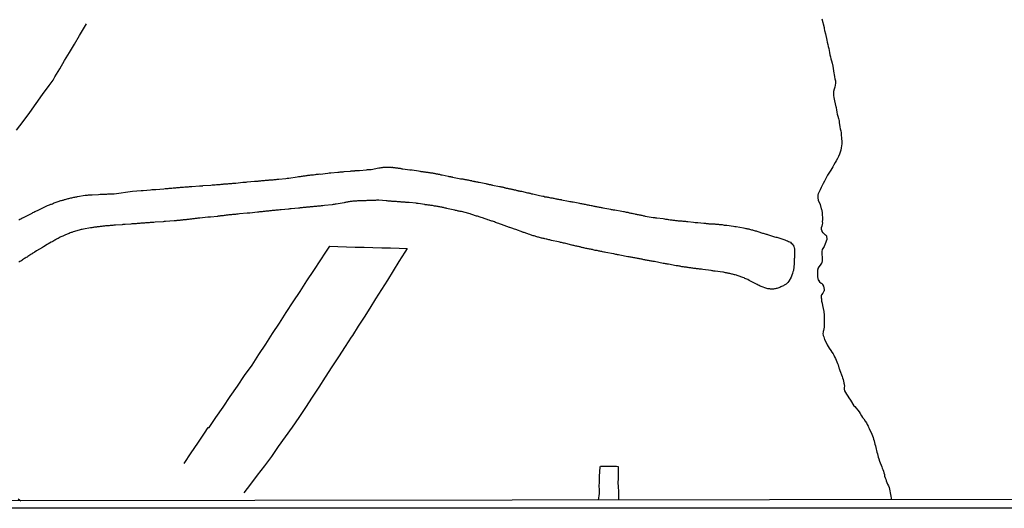
# Model space of a CAD drawing. Units: millimetres. Extents: x 185540 to 187954, y 1665972 to 1668746.
# Drawn here: x 187025 to 187264, y 1665972 to 1666090 of the extents above; entities that cross this region are included whole.
import ezdxf

# ---------------------------------------------------------------- set-up
doc = ezdxf.new("R2010")
doc.units = ezdxf.units.MM
for name, color, linetype in [('IMAGEM', 7, 'Continuous'), ('V-LOTE', 1, 'Continuous'), ('V-REFERENCIA', 2, 'Continuous'), ('V-TALVEGUE', 7, 'Continuous'), ('X-LIMITE_5000', 7, 'Continuous')]:
    doc.layers.add(name, color=color, linetype=linetype)
picture_1 = doc.add_image_def('image1.jpg', size_in_pixel=(4021, 4623))

msp = doc.modelspace()

# ---------------------------------------------------------------- linework, layer by layer
at = {"layer": 'V-LOTE'}
for points in [[(187024.68, 1666063.32), (187026.27, 1666065.47), (187027.87, 1666067.62), (187029.46, 1666069.77), (187031, 1666071.94), (187032.6, 1666074.12), (187033.57, 1666075.47), (187033.96, 1666076.24), (187035.12, 1666078.21), (187036.3, 1666080.18), (187037.48, 1666082.18), (187038.71, 1666084.18), (187039.95, 1666086.23), (187041.15, 1666088.29), (187041.63, 1666089.05)], [(187065.24, 1665982.64), (187066.98, 1665985.22), (187068.56, 1665987.62), (187070.2, 1665990.04), (187071.1, 1665991.35), (187071.28, 1665991.41), (187072.92, 1665993.8), (187074.67, 1665996.32), (187076.41, 1665998.86), (187078.15, 1666001.4), (187079.89, 1666003.94), (187081.69, 1666006.48), (187083.33, 1666009.02), (187085.01, 1666011.56), (187086.67, 1666014.11), (187088.33, 1666016.66), (187089.95, 1666019.21), (187091.65, 1666021.76), (187093.31, 1666024.31), (187094.99, 1666026.86), (187096.66, 1666029.41), (187098.36, 1666031.96), (187099.43, 1666033.55), (187100.56, 1666035.26)], [(187119.23, 1666034.69), (187118.7, 1666033.81), (187117.25, 1666031.55), (187115.88, 1666029.29), (187114.47, 1666027.03), (187113.06, 1666024.77), (187111.59, 1666022.52), (187110.22, 1666020.29), (187108.82, 1666018.08), (187107.42, 1666015.87), (187105.99, 1666013.66), (187105.71, 1666013.24), (187104.23, 1666010.95), (187102.64, 1666008.5), (187101.03, 1666006.05), (187099.42, 1666003.6), (187097.84, 1666001.15), (187096.26, 1665998.7), (187094.66, 1665996.25), (187093.05, 1665993.83), (187091.41, 1665991.44), (187089.7, 1665989.09), (187088.03, 1665986.74), (187086.37, 1665984.39), (187084.67, 1665982.07), (187082.95, 1665979.86), (187081.28, 1665977.65), (187079.7, 1665975.55)], [(187100.56, 1666035.26), (187102.44, 1666035.17), (187104.55, 1666035.1), (187106.68, 1666035.06), (187108.81, 1666035), (187110.95, 1666034.93), (187113.09, 1666034.88), (187115.23, 1666034.83), (187117.33, 1666034.77), (187119.23, 1666034.69)]]:
    msp.add_lwpolyline(points, dxfattribs=at)
at = {"layer": 'V-REFERENCIA'}
for points in [[(187025.24, 1666041.67), (187025.48, 1666041.8), (187025.73, 1666041.91), (187025.94, 1666042.01), (187026.16, 1666042.1), (187026.34, 1666042.2), (187026.5, 1666042.25), (187026.52, 1666042.25), (187028.12, 1666043.1), (187028.46, 1666043.29), (187028.62, 1666043.4), (187028.84, 1666043.5), (187029.1, 1666043.63), (187029.31, 1666043.72), (187029.54, 1666043.84), (187029.73, 1666043.93), (187029.92, 1666044.02), (187031.82, 1666044.93), (187032.16, 1666045.08), (187032.42, 1666045.16), (187032.63, 1666045.25), (187032.84, 1666045.36), (187033.01, 1666045.4), (187033.18, 1666045.46), (187033.4, 1666045.55), (187033.61, 1666045.65), (187033.82, 1666045.72), (187034.04, 1666045.8), (187034.29, 1666045.91), (187034.5, 1666045.97), (187034.72, 1666046.06), (187034.97, 1666046.14), (187035.19, 1666046.21), (187035.4, 1666046.29), (187035.57, 1666046.31), (187035.78, 1666046.4), (187035.99, 1666046.44), (187036.25, 1666046.53), (187036.46, 1666046.57), (187036.68, 1666046.65), (187036.93, 1666046.7), (187037.14, 1666046.78), (187037.36, 1666046.82), (187037.61, 1666046.89), (187037.83, 1666046.93), (187038.08, 1666046.99), (187038.34, 1666047.06), (187038.55, 1666047.1), (187038.81, 1666047.15), (187039.06, 1666047.21), (187039.27, 1666047.25), (187039.46, 1666047.3), (187041.32, 1666047.59), (187041.66, 1666047.61), (187041.87, 1666047.63), (187042.13, 1666047.66), (187042.34, 1666047.68), (187042.55, 1666047.7), (187042.81, 1666047.7), (187042.96, 1666047.7), (187044.55, 1666047.8), (187044.9, 1666047.83), (187045.11, 1666047.83), (187045.36, 1666047.85), (187045.62, 1666047.85), (187045.83, 1666047.85), (187046.09, 1666047.89), (187046.3, 1666047.89), (187046.51, 1666047.89), (187046.77, 1666047.91), (187046.98, 1666047.93), (187047.2, 1666047.93), (187047.45, 1666047.93), (187047.66, 1666047.93), (187047.88, 1666047.93), (187048.13, 1666047.95), (187048.34, 1666047.97), (187052.78, 1666048.58), (187054.83, 1666048.74), (187054.95, 1666048.74), (187055.2, 1666048.78), (187055.35, 1666048.77), (187057.08, 1666048.91), (187057.42, 1666048.95), (187057.63, 1666048.95), (187057.88, 1666049), (187058.14, 1666049), (187058.35, 1666049.02), (187058.37, 1666049.02), (187060.31, 1666049.17), (187060.65, 1666049.21), (187060.87, 1666049.21), (187061.12, 1666049.25), (187061.38, 1666049.25), (187061.59, 1666049.29), (187061.85, 1666049.29), (187062.1, 1666049.34), (187062.31, 1666049.34), (187062.57, 1666049.36), (187062.78, 1666049.38), (187063, 1666049.4), (187063.25, 1666049.42), (187063.46, 1666049.44), (187063.68, 1666049.46), (187063.93, 1666049.46), (187064.15, 1666049.49), (187064.4, 1666049.51), (187064.66, 1666049.53), (187064.87, 1666049.55), (187065.12, 1666049.55), (187065.38, 1666049.59), (187065.59, 1666049.59), (187065.85, 1666049.62), (187066.06, 1666049.64), (187066.27, 1666049.66), (187066.53, 1666049.68), (187066.74, 1666049.68), (187066.96, 1666049.7), (187067.15, 1666049.7), (187068.96, 1666049.85), (187069.3, 1666049.89), (187069.51, 1666049.91), (187069.77, 1666049.91), (187069.79, 1666049.92), (187071.73, 1666050.06), (187072.07, 1666050.08), (187072.32, 1666050.1), (187072.58, 1666050.13), (187072.79, 1666050.15), (187073.05, 1666050.17), (187073.3, 1666050.19), (187073.51, 1666050.21), (187073.77, 1666050.21), (187073.98, 1666050.23), (187074.2, 1666050.25), (187074.45, 1666050.27), (187074.66, 1666050.3), (187074.88, 1666050.32), (187075.13, 1666050.32), (187075.35, 1666050.34), (187075.6, 1666050.36), (187075.86, 1666050.38), (187076.07, 1666050.4), (187076.33, 1666050.42), (187076.58, 1666050.44), (187076.79, 1666050.47), (187077.05, 1666050.49), (187077.26, 1666050.49), (187077.48, 1666050.53), (187077.73, 1666050.55), (187077.79, 1666050.55), (187079.48, 1666050.72), (187079.82, 1666050.75), (187080.03, 1666050.77), (187080.29, 1666050.79), (187080.52, 1666050.81), (187082.29, 1666050.98), (187082.63, 1666051), (187082.88, 1666051.04), (187083.14, 1666051.04), (187083.35, 1666051.06), (187083.61, 1666051.08), (187083.82, 1666051.11), (187084.03, 1666051.13), (187084.29, 1666051.15), (187084.5, 1666051.17), (187084.71, 1666051.19), (187084.97, 1666051.21), (187085.18, 1666051.23), (187085.4, 1666051.23), (187085.65, 1666051.25), (187085.86, 1666051.3), (187086.08, 1666051.3), (187086.33, 1666051.32), (187086.55, 1666051.34), (187086.8, 1666051.36), (187087.06, 1666051.38), (187087.27, 1666051.4), (187087.53, 1666051.42), (187087.78, 1666051.45), (187087.99, 1666051.47), (187088.14, 1666051.45), (187089.87, 1666051.68), (187090.21, 1666051.72), (187090.42, 1666051.74), (187090.57, 1666051.75), (187092.59, 1666052.06), (187092.93, 1666052.11), (187093.15, 1666052.13), (187093.4, 1666052.17), (187093.66, 1666052.19), (187093.87, 1666052.23), (187094.13, 1666052.28), (187094.34, 1666052.3), (187094.55, 1666052.32), (187094.81, 1666052.38), (187095.02, 1666052.4), (187095.23, 1666052.43), (187095.49, 1666052.45), (187095.7, 1666052.49), (187095.92, 1666052.51), (187096.17, 1666052.53), (187096.38, 1666052.57), (187096.6, 1666052.57), (187096.85, 1666052.62), (187097.07, 1666052.62), (187097.32, 1666052.66), (187097.58, 1666052.68), (187097.79, 1666052.7), (187098.04, 1666052.74), (187098.19, 1666052.73), (187100.05, 1666052.96), (187100.39, 1666052.98), (187100.64, 1666053), (187100.75, 1666052.98), (187102.47, 1666053.19), (187102.81, 1666053.21), (187103.03, 1666053.24), (187103.28, 1666053.26), (187103.54, 1666053.3), (187103.75, 1666053.3), (187104.01, 1666053.32), (187105.49, 1666053.44), (187105.56, 1666053.45), (187105.67, 1666053.47), (187105.84, 1666053.47), (187106.01, 1666053.47), (187106.18, 1666053.51), (187106.35, 1666053.51), (187106.52, 1666053.51), (187106.61, 1666053.51), (187106.69, 1666053.55), (187106.86, 1666053.55), (187107.03, 1666053.55), (187107.2, 1666053.58), (187107.37, 1666053.6), (187107.54, 1666053.6), (187107.69, 1666053.58), (187109.42, 1666053.77), (187109.67, 1666053.81), (187109.8, 1666053.81), (187109.97, 1666053.81), (187110.14, 1666053.83), (187110.31, 1666053.85), (187110.48, 1666053.85), (187110.54, 1666053.83), (187112.35, 1666054.19), (187112.57, 1666054.21), (187112.74, 1666054.23), (187112.91, 1666054.28), (187113.08, 1666054.28), (187113.25, 1666054.34), (187113.42, 1666054.36), (187113.59, 1666054.38), (187113.76, 1666054.4), (187113.93, 1666054.4), (187114.1, 1666054.4), (187114.27, 1666054.43), (187114.44, 1666054.4), (187114.57, 1666054.4), (187114.74, 1666054.4), (187114.91, 1666054.38), (187115.08, 1666054.38), (187115.21, 1666054.36), (187115.38, 1666054.34), (187115.55, 1666054.36), (187115.72, 1666054.36), (187115.8, 1666054.34), (187115.89, 1666054.32), (187116.06, 1666054.32), (187116.23, 1666054.28), (187116.4, 1666054.26), (187116.53, 1666054.23), (187116.7, 1666054.21), (187116.87, 1666054.19), (187117.04, 1666054.17), (187117.17, 1666054.15), (187117.34, 1666054.13), (187117.51, 1666054.11), (187117.68, 1666054.09), (187117.81, 1666054.06), (187117.98, 1666054.02), (187118.15, 1666054.02), (187118.17, 1666054), (187119.89, 1666053.77), (187120.11, 1666053.72), (187120.28, 1666053.72), (187120.4, 1666053.7), (187120.47, 1666053.71), (187122.02, 1666053.47), (187122.28, 1666053.43), (187122.41, 1666053.43), (187122.58, 1666053.38), (187122.75, 1666053.36), (187122.92, 1666053.34), (187123.04, 1666053.32), (187123.17, 1666053.3), (187123.3, 1666053.3), (187123.47, 1666053.26), (187123.64, 1666053.24), (187123.77, 1666053.21), (187123.94, 1666053.19), (187124.11, 1666053.17), (187124.28, 1666053.15), (187124.41, 1666053.13), (187124.58, 1666053.11), (187124.75, 1666053.08), (187124.92, 1666053.04), (187125.05, 1666053.04), (187125.22, 1666053), (187125.39, 1666053), (187125.56, 1666052.96), (187125.68, 1666052.94), (187125.81, 1666052.91), (187125.94, 1666052.87), (187126.11, 1666052.83), (187126.28, 1666052.81), (187126.41, 1666052.79), (187126.58, 1666052.74), (187126.75, 1666052.7), (187126.92, 1666052.7), (187127.05, 1666052.66), (187127.22, 1666052.62), (187127.39, 1666052.57), (187127.56, 1666052.55), (187127.69, 1666052.53), (187127.71, 1666052.51), (187129.18, 1666052.23), (187129.36, 1666052.17), (187129.52, 1666052.15), (187129.65, 1666052.11), (187129.71, 1666052.11), (187129.82, 1666052.09), (187129.99, 1666052.06), (187130.16, 1666052.02), (187130.22, 1666052), (187131.86, 1666051.68), (187132.12, 1666051.59), (187132.24, 1666051.59), (187132.37, 1666051.57), (187132.54, 1666051.53), (187132.71, 1666051.53), (187132.88, 1666051.51), (187133.01, 1666051.47), (187133.18, 1666051.42), (187133.35, 1666051.4), (187133.52, 1666051.38), (187133.65, 1666051.34), (187133.82, 1666051.3), (187133.99, 1666051.3), (187134.16, 1666051.25), (187134.29, 1666051.21), (187134.46, 1666051.17), (187134.63, 1666051.13), (187134.8, 1666051.13), (187134.93, 1666051.08), (187135.1, 1666051.04), (187135.27, 1666051), (187135.44, 1666051), (187135.56, 1666050.96), (187135.69, 1666050.94), (187135.82, 1666050.91), (187135.99, 1666050.87), (187136.16, 1666050.83), (187136.29, 1666050.83), (187136.46, 1666050.79), (187136.63, 1666050.75), (187136.65, 1666050.75), (187138.25, 1666050.4), (187138.46, 1666050.38), (187138.63, 1666050.36), (187138.8, 1666050.3), (187138.93, 1666050.27), (187139.1, 1666050.23), (187139.27, 1666050.19), (187139.44, 1666050.17), (187139.57, 1666050.15), (187139.74, 1666050.1), (187139.89, 1666050.06), (187141.57, 1666049.74), (187141.78, 1666049.68), (187141.95, 1666049.64), (187142.12, 1666049.59), (187142.25, 1666049.59), (187142.42, 1666049.55), (187142.59, 1666049.51), (187142.76, 1666049.46), (187142.84, 1666049.46), (187142.89, 1666049.42), (187143.06, 1666049.38), (187143.23, 1666049.34), (187143.4, 1666049.34), (187143.53, 1666049.29), (187143.7, 1666049.25), (187143.87, 1666049.21), (187144.04, 1666049.17), (187144.17, 1666049.12), (187144.34, 1666049.12), (187144.51, 1666049.06), (187144.68, 1666049.04), (187144.81, 1666049), (187144.98, 1666048.95), (187145.15, 1666048.91), (187145.32, 1666048.89), (187145.45, 1666048.87), (187145.62, 1666048.83), (187145.79, 1666048.78), (187145.96, 1666048.74), (187146.06, 1666048.74), (187146.08, 1666048.7), (187146.21, 1666048.7), (187146.34, 1666048.66), (187146.51, 1666048.61), (187146.68, 1666048.57), (187146.81, 1666048.57), (187146.91, 1666048.55), (187148.34, 1666048.21), (187148.6, 1666048.14), (187148.72, 1666048.14), (187148.85, 1666048.1), (187148.98, 1666048.06), (187149.15, 1666048.02), (187149.32, 1666047.97), (187149.45, 1666047.97), (187149.64, 1666047.91), (187151.28, 1666047.55), (187152.08, 1666047.38), (187152.34, 1666047.34), (187152.6, 1666047.25), (187152.81, 1666047.21), (187153.03, 1666047.17), (187153.24, 1666047.15), (187153.45, 1666047.1), (187153.66, 1666047.08), (187153.92, 1666046.99), (187154.13, 1666046.97), (187154.35, 1666046.95), (187154.56, 1666046.89), (187154.77, 1666046.85), (187154.98, 1666046.8), (187155.24, 1666046.74), (187155.45, 1666046.7), (187155.67, 1666046.68), (187155.88, 1666046.65), (187156.09, 1666046.57), (187156.31, 1666046.57), (187156.52, 1666046.53), (187156.62, 1666046.51), (187158.31, 1666046.19), (187158.65, 1666046.1), (187158.86, 1666046.06), (187159.12, 1666046.02), (187159.33, 1666045.97), (187159.39, 1666045.96), (187160.65, 1666045.72), (187160.99, 1666045.67), (187161.2, 1666045.63), (187161.42, 1666045.59), (187161.67, 1666045.5), (187161.88, 1666045.48), (187162.1, 1666045.46), (187162.35, 1666045.4), (187162.57, 1666045.38), (187162.82, 1666045.31), (187163.08, 1666045.25), (187163.29, 1666045.21), (187163.5, 1666045.19), (187163.76, 1666045.12), (187163.97, 1666045.08), (187164.18, 1666045.04), (187164.44, 1666044.99), (187164.65, 1666044.95), (187164.87, 1666044.91), (187165.08, 1666044.89), (187165.29, 1666044.82), (187165.5, 1666044.8), (187165.76, 1666044.74), (187165.97, 1666044.72), (187166.19, 1666044.65), (187166.4, 1666044.61), (187166.59, 1666044.55), (187168.1, 1666044.31), (187168.44, 1666044.23), (187168.66, 1666044.18), (187168.91, 1666044.14), (187169.12, 1666044.1), (187169.34, 1666044.06), (187169.48, 1666044.04), (187171.25, 1666043.72), (187171.59, 1666043.63), (187171.81, 1666043.63), (187172.02, 1666043.59), (187172.28, 1666043.53), (187172.49, 1666043.48), (187172.7, 1666043.46), (187172.96, 1666043.37), (187173.17, 1666043.33), (187173.38, 1666043.29), (187173.64, 1666043.25), (187173.85, 1666043.2), (187174.06, 1666043.14), (187174.32, 1666043.08), (187174.53, 1666043.03), (187174.75, 1666042.99), (187174.96, 1666042.95), (187175.17, 1666042.93), (187175.38, 1666042.89), (187175.64, 1666042.82), (187175.85, 1666042.78), (187176.07, 1666042.74), (187176.28, 1666042.69), (187176.49, 1666042.65), (187176.7, 1666042.61), (187176.9, 1666042.57), (187178.83, 1666042.22), (187179.17, 1666042.18), (187179.39, 1666042.14), (187179.6, 1666042.12), (187179.71, 1666042.12), (187181.22, 1666041.93), (187181.56, 1666041.86), (187181.77, 1666041.84), (187181.99, 1666041.8), (187182.2, 1666041.78), (187182.41, 1666041.76), (187182.62, 1666041.71), (187182.88, 1666041.67), (187183.09, 1666041.67), (187183.31, 1666041.63), (187183.52, 1666041.59), (187183.73, 1666041.59), (187183.94, 1666041.54), (187184.2, 1666041.5), (187184.41, 1666041.48), (187184.63, 1666041.46), (187184.84, 1666041.44), (187185.05, 1666041.42), (187185.26, 1666041.42), (187185.52, 1666041.37), (187185.73, 1666041.37), (187185.95, 1666041.33), (187186.16, 1666041.33), (187186.37, 1666041.29), (187186.59, 1666041.29), (187186.84, 1666041.25), (187187.05, 1666041.25), (187187.16, 1666041.27), (187188.59, 1666041.07), (187188.93, 1666041.03), (187189.14, 1666041.03), (187189.4, 1666040.99), (187189.59, 1666040.97), (187191.1, 1666040.82), (187191.44, 1666040.8), (187191.65, 1666040.78), (187191.87, 1666040.73), (187192.08, 1666040.73), (187192.29, 1666040.69), (187192.5, 1666040.69), (187192.76, 1666040.67), (187192.97, 1666040.65), (187193.19, 1666040.65), (187193.44, 1666040.65), (187193.7, 1666040.65), (187193.91, 1666040.61), (187194.12, 1666040.61), (187194.34, 1666040.59), (187194.59, 1666040.56), (187194.8, 1666040.52), (187195.02, 1666040.52), (187195.27, 1666040.52), (187195.53, 1666040.48), (187195.74, 1666040.44), (187196, 1666040.39), (187196.21, 1666040.39), (187196.42, 1666040.35), (187196.61, 1666040.33), (187198.25, 1666040.12), (187198.59, 1666040.05), (187198.81, 1666040.05), (187198.91, 1666040.04), (187200.64, 1666039.71), (187200.98, 1666039.63), (187201.24, 1666039.58), (187201.45, 1666039.54), (187201.66, 1666039.5), (187201.92, 1666039.44), (187202.13, 1666039.41), (187202.34, 1666039.33), (187202.6, 1666039.24), (187202.81, 1666039.2), (187203.02, 1666039.16), (187203.28, 1666039.07), (187203.49, 1666038.99), (187203.71, 1666038.95), (187203.92, 1666038.86), (187204.13, 1666038.8), (187204.34, 1666038.73), (187204.6, 1666038.65), (187204.81, 1666038.58), (187205.03, 1666038.52), (187205.24, 1666038.45), (187205.45, 1666038.39), (187205.66, 1666038.31), (187205.92, 1666038.24), (187206.13, 1666038.18), (187206.35, 1666038.14), (187206.45, 1666038.12), (187208.18, 1666037.54), (187208.52, 1666037.46), (187208.73, 1666037.41), (187208.94, 1666037.33), (187209.18, 1666037.27), (187210.69, 1666036.77), (187211.01, 1666036.65), (187211.33, 1666036.52), (187211.54, 1666036.43), (187211.8, 1666036.33), (187212.01, 1666036.2), (187212.22, 1666036.03), (187212.41, 1666035.86), (187212.62, 1666035.6), (187212.67, 1666035.52), (187212.73, 1666035.48), (187212.75, 1666035.31), (187212.84, 1666035.2), (187212.86, 1666035.16), (187212.96, 1666034.88), (187213.03, 1666034.67), (187213.03, 1666034.46), (187213.05, 1666034.2), (187213.05, 1666033.99), (187213.05, 1666033.78), (187213.03, 1666033.52), (187213.01, 1666033.31), (187212.98, 1666033.09), (187212.98, 1666032.88), (187212.98, 1666032.67), (187212.98, 1666032.45), (187212.96, 1666032.2), (187212.96, 1666031.99), (187212.94, 1666031.77), (187212.92, 1666031.56), (187212.9, 1666031.35), (187212.92, 1666031.13), (187212.9, 1666031.11), (187212.73, 1666029.35), (187212.62, 1666029.05), (187212.56, 1666028.75), (187212.5, 1666028.54), (187212.48, 1666028.47), (187212.18, 1666027.74), (187211.64, 1666026.81), (187211.41, 1666026.51), (187211.22, 1666026.32), (187210.98, 1666026.11), (187210.86, 1666026), (187210.66, 1666025.87), (187210.52, 1666025.81), (187210.33, 1666025.68), (187210.14, 1666025.59), (187209.88, 1666025.49), (187209.67, 1666025.4), (187209.45, 1666025.3), (187209.2, 1666025.21), (187208.99, 1666025.12), (187208.77, 1666025.06), (187208.56, 1666025), (187208.35, 1666024.95), (187208.13, 1666024.93), (187207.92, 1666024.89), (187207.71, 1666024.89), (187207.5, 1666024.89), (187207.24, 1666024.89), (187207.03, 1666024.91), (187206.81, 1666024.93), (187206.6, 1666024.94), (187206.58, 1666024.96), (187204.68, 1666025.57), (187204.42, 1666025.72), (187204.22, 1666025.81), (187203.98, 1666025.96), (187203.66, 1666026.13), (187203.64, 1666026.13), (187202.04, 1666026.98), (187201.7, 1666027.17), (187201.45, 1666027.28), (187201.24, 1666027.36), (187201.02, 1666027.45), (187200.79, 1666027.57), (187200.51, 1666027.68), (187200.3, 1666027.77), (187200.04, 1666027.87), (187199.83, 1666027.96), (187199.62, 1666028.02), (187199.36, 1666028.09), (187199.15, 1666028.17), (187198.94, 1666028.23), (187198.68, 1666028.3), (187198.47, 1666028.36), (187198.25, 1666028.43), (187198.04, 1666028.47), (187197.83, 1666028.51), (187197.62, 1666028.57), (187197.36, 1666028.64), (187197.15, 1666028.68), (187196.93, 1666028.7), (187196.72, 1666028.77), (187196.51, 1666028.81), (187196.3, 1666028.85), (187196.04, 1666028.89), (187195.83, 1666028.94), (187195.63, 1666028.98), (187193.82, 1666029.19), (187193.48, 1666029.24), (187193.27, 1666029.28), (187193.06, 1666029.3), (187192.87, 1666029.35), (187190.8, 1666029.62), (187190.46, 1666029.68), (187190.21, 1666029.68), (187189.99, 1666029.73), (187189.78, 1666029.75), (187189.52, 1666029.77), (187189.31, 1666029.79), (187189.1, 1666029.83), (187188.84, 1666029.87), (187188.63, 1666029.89), (187188.42, 1666029.92), (187188.16, 1666029.96), (187187.95, 1666030), (187187.73, 1666030.02), (187187.48, 1666030.04), (187187.27, 1666030.09), (187187.05, 1666030.13), (187186.84, 1666030.15), (187186.63, 1666030.17), (187186.41, 1666030.22), (187186.16, 1666030.26), (187185.95, 1666030.26), (187185.73, 1666030.3), (187185.52, 1666030.34), (187185.31, 1666030.39), (187185.09, 1666030.43), (187184.88, 1666030.47), (187184.67, 1666030.49), (187184.46, 1666030.51), (187184.35, 1666030.5), (187182.5, 1666030.9), (187182.2, 1666030.94), (187181.99, 1666030.98), (187181.77, 1666031.02), (187181.56, 1666031.07), (187181.35, 1666031.11), (187181.2, 1666031.09), (187179.09, 1666031.54), (187178.79, 1666031.58), (187178.58, 1666031.62), (187178.32, 1666031.66), (187178.11, 1666031.71), (187177.9, 1666031.75), (187177.64, 1666031.79), (187177.43, 1666031.83), (187177.22, 1666031.88), (187176.96, 1666031.92), (187176.75, 1666031.96), (187176.53, 1666032), (187176.32, 1666032.05), (187176.11, 1666032.09), (187175.9, 1666032.13), (187175.64, 1666032.17), (187175.43, 1666032.22), (187175.21, 1666032.26), (187175, 1666032.3), (187174.79, 1666032.34), (187174.58, 1666032.39), (187174.32, 1666032.43), (187174.11, 1666032.47), (187173.89, 1666032.51), (187173.68, 1666032.56), (187173.47, 1666032.6), (187173.26, 1666032.64), (187173, 1666032.69), (187172.79, 1666032.69), (187172.64, 1666032.71), (187170.74, 1666033.09), (187170.4, 1666033.15), (187170.19, 1666033.2), (187169.98, 1666033.24), (187169.72, 1666033.28), (187169.51, 1666033.35), (187169.29, 1666033.39), (187169.23, 1666033.39), (187167.34, 1666033.77), (187167.04, 1666033.79), (187166.82, 1666033.84), (187166.57, 1666033.9), (187166.36, 1666033.96), (187166.14, 1666034.01), (187165.89, 1666034.05), (187165.67, 1666034.09), (187165.46, 1666034.13), (187165.21, 1666034.18), (187164.99, 1666034.22), (187164.78, 1666034.26), (187164.52, 1666034.32), (187164.31, 1666034.39), (187164.1, 1666034.43), (187163.84, 1666034.47), (187163.63, 1666034.52), (187163.42, 1666034.56), (187163.16, 1666034.6), (187162.95, 1666034.64), (187162.74, 1666034.69), (187162.48, 1666034.73), (187162.27, 1666034.81), (187162.05, 1666034.86), (187161.84, 1666034.9), (187161.63, 1666034.94), (187161.42, 1666034.98), (187161.16, 1666035.07), (187160.95, 1666035.11), (187160.73, 1666035.16), (187160.52, 1666035.2), (187160.31, 1666035.24), (187160.1, 1666035.3), (187159.84, 1666035.37), (187159.63, 1666035.41), (187159.41, 1666035.45), (187159.2, 1666035.5), (187159.14, 1666035.52), (187157.63, 1666035.88), (187157.32, 1666035.96), (187157.07, 1666036.01), (187156.86, 1666036.05), (187156.6, 1666036.13), (187156.39, 1666036.18), (187156.18, 1666036.22), (187155.9, 1666036.29), (187154.22, 1666036.67), (187153.98, 1666036.73), (187153.75, 1666036.77), (187153.54, 1666036.84), (187153.28, 1666036.9), (187153.07, 1666036.94), (187152.86, 1666036.99), (187152.6, 1666037.07), (187152.39, 1666037.11), (187152.17, 1666037.16), (187151.96, 1666037.2), (187151.75, 1666037.24), (187151.54, 1666037.31), (187151.28, 1666037.37), (187151.07, 1666037.41), (187150.85, 1666037.46), (187150.64, 1666037.54), (187150.43, 1666037.58), (187150.22, 1666037.67), (187149.96, 1666037.75), (187149.75, 1666037.8), (187149.53, 1666037.88), (187149.32, 1666037.92), (187149.11, 1666038.01), (187148.91, 1666038.09), (187148.64, 1666038.18), (187148.43, 1666038.26), (187148.21, 1666038.35), (187148, 1666038.39), (187147.79, 1666038.48), (187147.57, 1666038.54), (187147.36, 1666038.6), (187147.25, 1666038.63), (187145.53, 1666039.29), (187145.23, 1666039.39), (187145.02, 1666039.46), (187144.8, 1666039.54), (187144.55, 1666039.63), (187144.36, 1666039.71), (187144.08, 1666039.8), (187144.02, 1666039.82), (187142.12, 1666040.48), (187141.82, 1666040.61), (187141.57, 1666040.69), (187141.4, 1666040.78), (187141.1, 1666040.86), (187140.85, 1666040.95), (187140.65, 1666041.03), (187140.38, 1666041.14), (187140.12, 1666041.2), (187139.91, 1666041.29), (187139.7, 1666041.33), (187139.5, 1666041.42), (187139.27, 1666041.5), (187139.06, 1666041.56), (187138.8, 1666041.67), (187138.59, 1666041.71), (187138.38, 1666041.8), (187138.12, 1666041.88), (187137.91, 1666041.97), (187137.69, 1666042.01), (187137.5, 1666042.1), (187137.18, 1666042.18), (187136.93, 1666042.27), (187136.71, 1666042.35), (187136.5, 1666042.42), (187136.25, 1666042.5), (187136.03, 1666042.57), (187135.82, 1666042.63), (187135.56, 1666042.71), (187135.35, 1666042.78), (187135.14, 1666042.86), (187134.88, 1666042.95), (187134.67, 1666043.01), (187134.46, 1666043.08), (187134.2, 1666043.16), (187134.14, 1666043.19), (187132.37, 1666043.63), (187132.07, 1666043.7), (187131.86, 1666043.72), (187131.6, 1666043.76), (187131.39, 1666043.84), (187131.18, 1666043.89), (187130.92, 1666043.93), (187130.81, 1666043.95), (187129.18, 1666044.33), (187128.88, 1666044.4), (187128.67, 1666044.44), (187128.45, 1666044.5), (187128.24, 1666044.55), (187128.03, 1666044.61), (187127.81, 1666044.65), (187127.6, 1666044.69), (187127.39, 1666044.74), (187127.18, 1666044.78), (187126.92, 1666044.82), (187126.71, 1666044.87), (187126.49, 1666044.91), (187126.28, 1666044.93), (187126.07, 1666044.95), (187125.85, 1666044.99), (187125.6, 1666045.04), (187125.39, 1666045.08), (187125.17, 1666045.08), (187124.96, 1666045.12), (187124.75, 1666045.16), (187124.53, 1666045.19), (187124.32, 1666045.21), (187124.11, 1666045.25), (187123.9, 1666045.29), (187123.64, 1666045.31), (187123.49, 1666045.32), (187121.89, 1666045.59), (187121.6, 1666045.63), (187121.4, 1666045.68), (187119.76, 1666045.8), (187119.42, 1666045.84), (187119.17, 1666045.84), (187118.96, 1666045.87), (187118.74, 1666045.89), (187118.49, 1666045.91), (187118.27, 1666045.93), (187118.06, 1666045.93), (187117.81, 1666045.95), (187117.59, 1666045.97), (187117.38, 1666046), (187117.12, 1666046.02), (187116.91, 1666046.02), (187116.7, 1666046.06), (187116.44, 1666046.06), (187116.23, 1666046.08), (187116.02, 1666046.1), (187115.76, 1666046.1), (187115.55, 1666046.12), (187115.34, 1666046.14), (187115.08, 1666046.17), (187114.87, 1666046.19), (187114.65, 1666046.19), (187114.44, 1666046.23), (187114.23, 1666046.23), (187114.12, 1666046.21), (187112.4, 1666046.38), (187112.06, 1666046.38), (187111.8, 1666046.38), (187111.59, 1666046.36), (187111.57, 1666046.34), (187109.84, 1666046.31), (187109.5, 1666046.29), (187109.25, 1666046.27), (187109.03, 1666046.27), (187108.82, 1666046.27), (187108.56, 1666046.27), (187108.35, 1666046.25), (187108.14, 1666046.25), (187107.88, 1666046.23), (187107.67, 1666046.23), (187107.46, 1666046.23), (187107.2, 1666046.21), (187106.99, 1666046.19), (187106.78, 1666046.19), (187106.52, 1666046.19), (187106.31, 1666046.17), (187106.09, 1666046.14), (187105.88, 1666046.1), (187105.67, 1666046.08), (187105.46, 1666046.04), (187105.2, 1666046), (187104.99, 1666045.97), (187104.77, 1666045.93), (187104.56, 1666045.89), (187104.35, 1666045.84), (187104.13, 1666045.8), (187103.98, 1666045.76), (187102.09, 1666045.46), (187101.79, 1666045.42), (187101.58, 1666045.38), (187101.32, 1666045.33), (187101.11, 1666045.31), (187101.05, 1666045.29), (187099.19, 1666045.08), (187098.85, 1666045.06), (187098.64, 1666045.04), (187098.43, 1666045.02), (187098.22, 1666044.99), (187097.96, 1666044.97), (187097.75, 1666044.95), (187097.53, 1666044.93), (187097.32, 1666044.91), (187097.11, 1666044.89), (187096.9, 1666044.87), (187096.64, 1666044.85), (187096.43, 1666044.82), (187096.21, 1666044.8), (187096, 1666044.78), (187095.79, 1666044.76), (187095.57, 1666044.74), (187095.32, 1666044.72), (187095.11, 1666044.69), (187094.89, 1666044.67), (187094.68, 1666044.65), (187094.47, 1666044.63), (187094.25, 1666044.61), (187094.04, 1666044.59), (187093.83, 1666044.57), (187093.62, 1666044.55), (187093.36, 1666044.52), (187093.15, 1666044.5), (187092.93, 1666044.48), (187092.91, 1666044.46), (187091.19, 1666044.31), (187090.85, 1666044.27), (187090.63, 1666044.25), (187090.53, 1666044.25), (187088.72, 1666044.06), (187088.38, 1666044.04), (187088.12, 1666044.01), (187087.91, 1666043.99), (187087.7, 1666043.97), (187087.44, 1666043.95), (187087.23, 1666043.93), (187087.01, 1666043.91), (187086.76, 1666043.89), (187086.55, 1666043.87), (187086.33, 1666043.84), (187086.12, 1666043.82), (187085.91, 1666043.8), (187085.69, 1666043.78), (187085.48, 1666043.76), (187085.27, 1666043.74), (187085.06, 1666043.72), (187084.8, 1666043.7), (187084.59, 1666043.67), (187084.37, 1666043.65), (187084.16, 1666043.61), (187083.95, 1666043.59), (187083.74, 1666043.57), (187083.48, 1666043.55), (187083.27, 1666043.53), (187083.05, 1666043.51), (187083.03, 1666043.53), (187081.14, 1666043.29), (187080.84, 1666043.27), (187080.63, 1666043.27), (187080.48, 1666043.27), (187078.67, 1666043.08), (187078.33, 1666043.03), (187078.11, 1666043.01), (187077.9, 1666042.99), (187077.65, 1666042.97), (187077.43, 1666042.95), (187077.22, 1666042.93), (187076.96, 1666042.91), (187076.75, 1666042.89), (187076.54, 1666042.86), (187076.28, 1666042.82), (187076.07, 1666042.82), (187075.86, 1666042.78), (187075.6, 1666042.76), (187075.39, 1666042.74), (187075.18, 1666042.72), (187074.92, 1666042.69), (187074.71, 1666042.65), (187074.49, 1666042.63), (187074.28, 1666042.61), (187074.07, 1666042.59), (187073.86, 1666042.57), (187073.6, 1666042.52), (187073.39, 1666042.5), (187073.32, 1666042.48), (187071.6, 1666042.31), (187071.26, 1666042.27), (187071.02, 1666042.25), (187070.96, 1666042.25), (187069.09, 1666042.05), (187068.79, 1666042.01), (187068.57, 1666042.01), (187068.36, 1666041.97), (187068.15, 1666041.95), (187067.94, 1666041.93), (187067.68, 1666041.91), (187067.47, 1666041.88), (187067.25, 1666041.86), (187067.04, 1666041.84), (187066.83, 1666041.8), (187066.62, 1666041.78), (187066.36, 1666041.76), (187066.15, 1666041.74), (187065.93, 1666041.71), (187065.72, 1666041.67), (187065.51, 1666041.65), (187065.29, 1666041.63), (187065.04, 1666041.61), (187064.83, 1666041.59), (187064.61, 1666041.54), (187064.4, 1666041.54), (187064.19, 1666041.5), (187063.97, 1666041.48), (187063.72, 1666041.46), (187063.51, 1666041.46), (187063.29, 1666041.42), (187063.08, 1666041.4), (187062.84, 1666041.4), (187060.7, 1666041.23), (187060.4, 1666041.23), (187060.18, 1666041.18), (187060.16, 1666041.19), (187058.27, 1666041.05), (187057.93, 1666041.03), (187057.71, 1666041.01), (187057.5, 1666040.99), (187057.25, 1666040.99), (187057.03, 1666040.97), (187056.82, 1666040.95), (187056.56, 1666040.93), (187056.35, 1666040.9), (187056.14, 1666040.9), (187055.88, 1666040.88), (187055.67, 1666040.86), (187055.46, 1666040.86), (187055.2, 1666040.82), (187054.99, 1666040.82), (187054.78, 1666040.8), (187054.52, 1666040.78), (187054.31, 1666040.78), (187054.09, 1666040.76), (187053.88, 1666040.73), (187053.67, 1666040.71), (187053.46, 1666040.71), (187053.2, 1666040.69), (187052.99, 1666040.67), (187052.77, 1666040.65), (187052.56, 1666040.65), (187052.37, 1666040.63), (187050.94, 1666040.52), (187050.6, 1666040.48), (187050.39, 1666040.48), (187050.24, 1666040.46), (187048.6, 1666040.35), (187048.26, 1666040.33), (187048, 1666040.29), (187047.79, 1666040.29), (187047.58, 1666040.27), (187047.32, 1666040.25), (187047.11, 1666040.22), (187046.9, 1666040.22), (187046.64, 1666040.2), (187046.43, 1666040.18), (187046.22, 1666040.16), (187045.96, 1666040.14), (187045.75, 1666040.1), (187045.53, 1666040.08), (187045.32, 1666040.05), (187045.11, 1666040.01), (187044.9, 1666040.01), (187044.64, 1666039.97), (187044.43, 1666039.95), (187044.21, 1666039.93), (187044, 1666039.88), (187043.79, 1666039.86), (187043.58, 1666039.84), (187043.32, 1666039.8), (187043.11, 1666039.75), (187042.89, 1666039.73), (187042.68, 1666039.71), (187042.57, 1666039.69), (187040.85, 1666039.37), (187040.55, 1666039.33), (187040.34, 1666039.27), (187040.08, 1666039.22), (187039.87, 1666039.18), (187039.85, 1666039.18), (187038.38, 1666038.71), (187038.08, 1666038.6), (187037.87, 1666038.54), (187037.66, 1666038.46), (187037.4, 1666038.37), (187037.19, 1666038.26), (187036.97, 1666038.18), (187036.76, 1666038.09), (187036.55, 1666037.99), (187036.34, 1666037.9), (187036.08, 1666037.8), (187035.87, 1666037.71), (187035.65, 1666037.58), (187035.44, 1666037.5), (187035.23, 1666037.41), (187035.01, 1666037.28), (187034.76, 1666037.16), (187034.55, 1666037.07), (187034.33, 1666036.94), (187034.12, 1666036.82), (187033.91, 1666036.69), (187033.69, 1666036.58), (187033.46, 1666036.43), (187033.27, 1666036.35), (187033.08, 1666036.27), (187031.69, 1666035.39), (187031.39, 1666035.2), (187031.18, 1666035.07), (187030.95, 1666034.97), (187029.54, 1666034.13), (187029.22, 1666033.92), (187028.97, 1666033.79), (187028.92, 1666033.75), (187028.79, 1666033.69), (187028.75, 1666033.62), (187028.58, 1666033.56), (187028.54, 1666033.49), (187028.45, 1666033.45), (187028.39, 1666033.43), (187028.29, 1666033.32), (187028.07, 1666033.22), (187027.88, 1666033.07), (187027.65, 1666032.92), (187027.43, 1666032.77), (187027.22, 1666032.64), (187026.97, 1666032.49), (187026.77, 1666032.34), (187026.58, 1666032.26), (187026.35, 1666032.09), (187026.16, 1666031.96), (187025.94, 1666031.83), (187025.69, 1666031.66), (187025.48, 1666031.54), (187025.26, 1666031.41)], [(187165.57, 1665973.82), (187165.57, 1665973.82), (187165.57, 1665973.82), (187165.57, 1665973.82), (187165.57, 1665973.82), (187165.82, 1665975.43), (187165.82, 1665975.6), (187165.84, 1665975.73), (187165.84, 1665975.9), (187165.84, 1665976.07), (187165.82, 1665976.24), (187165.82, 1665976.62), (187165.75, 1665976.96), (187165.74, 1665977.03), (187165.84, 1665978.28), (187165.84, 1665978.79), (187165.84, 1665979.13), (187165.84, 1665979.24), (187165.9, 1665980.97), (187165.95, 1665981.52), (187165.97, 1665981.86), (187166.01, 1665981.98), (187166.44, 1665981.98), (187166.78, 1665981.98), (187167.12, 1665981.98), (187167.46, 1665981.98), (187167.8, 1665981.98), (187168.14, 1665981.98), (187168.49, 1665981.98), (187168.87, 1665981.98), (187169.21, 1665981.98), (187169.59, 1665981.98), (187169.93, 1665981.98), (187170.31, 1665981.96), (187170.33, 1665981.48), (187170.31, 1665981.14), (187170.31, 1665980.8), (187170.32, 1665980.73), (187170.31, 1665979.48), (187170.31, 1665978.96), (187170.29, 1665978.58), (187170.27, 1665978.35), (187170.35, 1665976.71), (187170.38, 1665976.2), (187170.38, 1665975.86), (187170.38, 1665975.51), (187170.4, 1665975.13), (187170.4, 1665974.79), (187170.4, 1665974.41), (187170.37, 1665973.83)], [(187025.09, 1665974.15), (187025.75, 1665973.66)]]:
    msp.add_lwpolyline(points, dxfattribs=at)
at = {"layer": 'V-TALVEGUE'}
for points in [[(187219.62, 1666090.33), (187220.21, 1666088.16), (187220.21, 1666087.99), (187220.31, 1666087.48), (187220.48, 1666086.67), (187220.83, 1666085.11), (187220.95, 1666084.62), (187221.08, 1666084.11), (187221.18, 1666083.6), (187221.29, 1666083.13), (187221.38, 1666082.62), (187221.46, 1666082.11), (187221.59, 1666081.6), (187221.7, 1666081.13), (187221.82, 1666080.62), (187221.97, 1666080.11), (187222.1, 1666079.6), (187222.27, 1666078.83), (187222.55, 1666077.15), (187222.65, 1666076.79), (187222.72, 1666076.28)], [(187222.72, 1666076.28), (187222.81, 1666075.77), (187222.91, 1666075.26), (187222.95, 1666074.74), (187222.89, 1666074.23), (187222.74, 1666073.72), (187222.63, 1666073.25), (187222.48, 1666072.74), (187222.44, 1666072.23), (187222.48, 1666071.72), (187222.53, 1666071.25), (187222.72, 1666070.44), (187223.04, 1666068.98), (187223.06, 1666068.89), (187223.1, 1666068.74), (187223.19, 1666068.23), (187223.29, 1666067.72), (187223.36, 1666067.21), (187223.51, 1666066.7), (187223.66, 1666066.18), (187223.78, 1666065.82), (187223.83, 1666065.67), (187223.83, 1666065.16), (187223.87, 1666064.69), (187223.97, 1666064.18), (187224.1, 1666063.67), (187224.21, 1666063.16), (187224.27, 1666062.69), (187224.34, 1666062.18), (187224.4, 1666061.41), (187224.45, 1666060.54), (187224.44, 1666060.05), (187224.4, 1666059.54), (187224.34, 1666059.03), (187224.21, 1666058.52), (187224.04, 1666058.01), (187223.87, 1666057.5), (187223.64, 1666056.99), (187223.42, 1666056.47), (187223.08, 1666055.96), (187222.87, 1666055.49), (187222.55, 1666054.98), (187222.27, 1666054.47), (187221.78, 1666053.68), (187221.04, 1666052.45), (187220.78, 1666051.96), (187220.53, 1666051.49), (187220.25, 1666050.98), (187219.99, 1666050.47), (187219.74, 1666049.96), (187219.48, 1666049.45), (187219.23, 1666048.94), (187218.97, 1666048.43), (187218.76, 1666047.91), (187218.74, 1666047.87), (187218.67, 1666047.66), (187218.65, 1666047.57), (187218.65, 1666047.4), (187218.67, 1666046.93), (187218.78, 1666046.42), (187219.23, 1666045.36), (187219.48, 1666044.31), (187219.51, 1666044.21), (187219.61, 1666043.83), (187219.67, 1666043.44), (187219.72, 1666043.1), (187219.74, 1666042.72), (187219.76, 1666042.38), (187219.76, 1666041.99), (187219.76, 1666041.61), (187219.74, 1666041.23), (187219.76, 1666040.84), (187219.74, 1666040.5), (187219.63, 1666040.12), (187219.5, 1666039.74), (187219.44, 1666039.63), (187219.44, 1666039.35), (187219.59, 1666038.99), (187219.57, 1666038.97), (187219.71, 1666038.8), (187219.74, 1666038.73), (187219.82, 1666038.58), (187219.86, 1666038.54), (187220.1, 1666038.31), (187220.2, 1666038.22), (187220.25, 1666038.2), (187220.38, 1666038.12), (187220.4, 1666038.05), (187220.5, 1666038.04), (187220.75, 1666037.81), (187220.8, 1666036.92), (187220.45, 1666035.81), (187220.2, 1666035.21), (187219.73, 1666034.48), (187219.66, 1666033.97), (187219.65, 1666033.9), (187219.59, 1666033.52), (187219.61, 1666033.14), (187219.67, 1666032.71), (187219.72, 1666032.33), (187219.74, 1666031.94)], [(187219.74, 1666031.94), (187219.72, 1666031.67), (187219.67, 1666031.56), (187219.61, 1666031.43), (187219.61, 1666031.32), (187219.59, 1666031.26), (187219.57, 1666031.18), (187219.23, 1666030.64), (187218.93, 1666030.28), (187218.69, 1666029.9), (187218.63, 1666029.73), (187218.63, 1666029.62), (187218.59, 1666029.55), (187218.57, 1666029.3), (187218.57, 1666027.83), (187218.67, 1666027.43), (187218.76, 1666027.04), (187218.8, 1666027.05), (187219.1, 1666026.64), (187219.48, 1666026.32), (187219.59, 1666026.23), (187219.8, 1666026.06), (187219.82, 1666025.98), (187220.01, 1666025.6), (187220.12, 1666025.21), (187220.18, 1666024.79), (187220.16, 1666024.43), (187220.14, 1666024.41), (187219.87, 1666023.87), (187219.57, 1666023.47), (187219.5, 1666023.34), (187219.5, 1666023.21), (187219.48, 1666023.09), (187219.5, 1666022.7), (187219.52, 1666022.59), (187219.55, 1666022.32), (187219.55, 1666021.94), (187219.7, 1666021.51), (187219.8, 1666020.91), (187220.08, 1666019.44), (187220.12, 1666019.25), (187220.18, 1666018.83), (187220.2, 1666018.44), (187220.23, 1666018.06), (187220.23, 1666017.63), (187220.23, 1666017.25), (187220.23, 1666016.83), (187220.2, 1666016.44), (187220.2, 1666016.06), (187220.18, 1666015.68), (187220.14, 1666015.29), (187220.06, 1666014.87), (187219.95, 1666014.63), (187219.95, 1666014.48), (187219.91, 1666014.1), (187219.99, 1666013.67), (187220.1, 1666013.29), (187220.31, 1666012.69), (187220.89, 1666011.48), (187220.93, 1666011.37), (187221.17, 1666010.95), (187221.42, 1666010.56), (187221.78, 1666010.03), (187222.08, 1666009.63), (187222.34, 1666009.24), (187222.53, 1666008.86), (187222.72, 1666008.48), (187222.91, 1666008.09), (187223.1, 1666007.67), (187223.27, 1666007.29), (187223.44, 1666006.9), (187223.57, 1666006.52), (187223.7, 1666006.14), (187223.76, 1666005.98), (187223.78, 1666005.86), (187223.85, 1666005.66), (187224, 1666005.16), (187224.53, 1666003.69), (187224.61, 1666003.37), (187224.76, 1666002.98), (187224.87, 1666002.6), (187224.97, 1666002.22), (187224.99, 1666002.02), (187225.04, 1666001.92), (187225.06, 1666001.79), (187225.1, 1666001.41), (187225.04, 1666001.02), (187225.04, 1666000.64), (187225.15, 1666000.26), (187225.38, 1665999.83), (187225.59, 1665999.45), (187225.91, 1665998.94), (187226.17, 1665998.55), (187226.57, 1665997.96), (187227.4, 1665996.66), (187227.64, 1665996.45), (187227.94, 1665996.08), (187228.34, 1665995.55), (187228.64, 1665995.15), (187228.9, 1665994.76), (187229.24, 1665994.23)], [(187229.24, 1665994.23), (187229.51, 1665993.83), (187229.77, 1665993.44), (187230.15, 1665992.91), (187230.41, 1665992.51), (187230.64, 1665992.12), (187230.83, 1665991.74), (187230.92, 1665991.53), (187230.96, 1665991.46), (187231.09, 1665991.14), (187231.77, 1665989.76), (187231.87, 1665989.36), (187232.02, 1665988.97), (187232.15, 1665988.55), (187232.26, 1665988.16), (187232.36, 1665987.78), (187232.49, 1665987.35), (187232.6, 1665986.97), (187232.69, 1665986.55), (187232.77, 1665986.16), (187232.88, 1665985.78), (187232.96, 1665985.4), (187233.07, 1665985.01), (187233.17, 1665984.59), (187233.28, 1665984.2), (187233.39, 1665983.82), (187233.6, 1665983.22), (187234.18, 1665981.84), (187234.24, 1665981.56), (187234.39, 1665981.18), (187234.52, 1665980.8), (187234.64, 1665980.41), (187234.77, 1665979.99), (187234.81, 1665979.6), (187234.94, 1665979.22), (187235.09, 1665978.84), (187235.24, 1665978.45), (187235.39, 1665978.03), (187235.54, 1665977.64), (187235.77, 1665977.26), (187235.92, 1665976.88), (187236.05, 1665976.49), (187236.47, 1665973.91), (187236.47, 1665973.91), (187236.47, 1665973.91)]]:
    msp.add_lwpolyline(points, dxfattribs=at)
at = {"layer": 'X-LIMITE_5000'}
msp.add_lwpolyline([(185540.96, 1668743.24), (186022.93, 1668743.86), (186504.9, 1668744.46), (186986.87, 1668745.04), (187468.84, 1668745.6), (187950.8, 1668746.14), (187951.41, 1668191.86), (187952.02, 1667637.57), (187952.62, 1667083.29), (187953.23, 1666529), (187953.84, 1665974.72), (187471.99, 1665974.18), (186990.14, 1665973.62), (186508.3, 1665973.04), (186026.45, 1665972.44), (185544.6, 1665971.82), (185543.87, 1666526.1), (185543.15, 1667080.39), (185542.42, 1667634.67), (185541.69, 1668188.96), (185540.96, 1668743.24)], dxfattribs=at)

# ---------------------------------------------------------------- referenced raster images: frames only (the image files are external)
at = {"layer": 'IMAGEM'}
image = msp.add_image(picture_1, insert=(185540.32, 1665971.82), size_in_units=(2413.36, 2774.68), dxfattribs=at)
image.dxf.flags = 7

doc.saveas('drawing.dxf')
